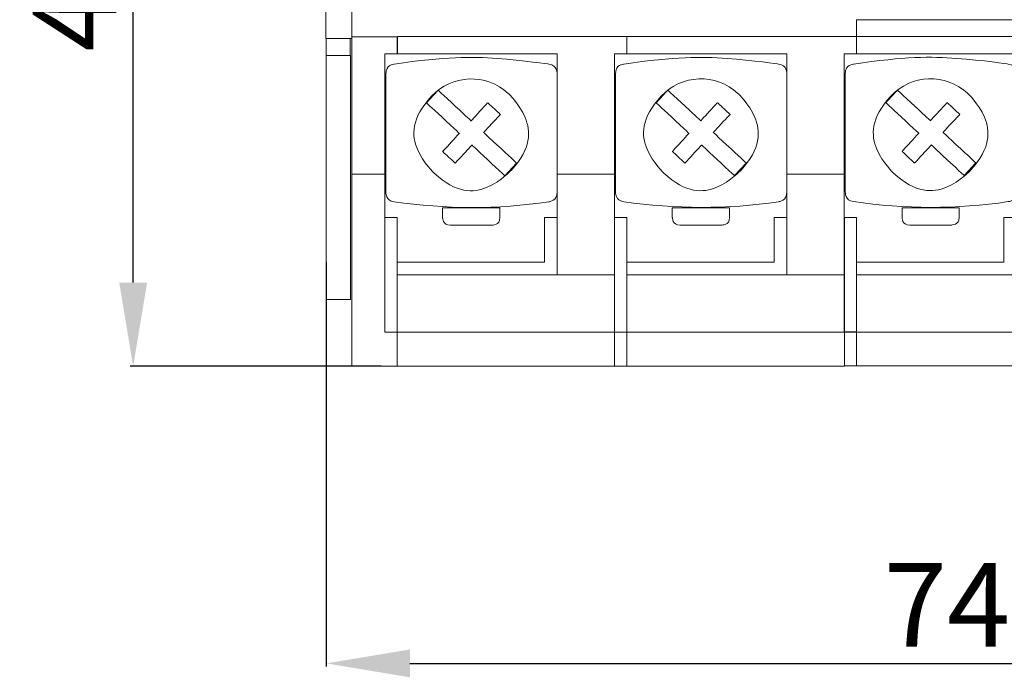
# Model space of a CAD drawing. Units: centimetres. Extents: x -98 to 499, y 179 to 257.
# Drawn here: x 275 to 334, y 179 to 219 of the extents above; entities that cross this region are included whole.
import ezdxf

# ---------------------------------------------------------------- set-up
doc = ezdxf.new("R2010")
doc.units = ezdxf.units.CM
doc.header["$MEASUREMENT"] = 0
doc.layers.add('layer 1', color=7, linetype='Continuous')
doc.styles.get("Standard").update_dxf_attribs({"font": 'isocpeur.ttf', "height": 5})
doc.dimstyles.get("Standard").update_dxf_attribs({"dimtxt": 5, "dimasz": 5, "dimexe": 0.18, "dimexo": 0.0625, "dimgap": 1, "dimtad": 1, "dimdec": 0, "dimzin": 0, "dimdsep": 46, "dimtxsty": 'Standard', "dimcen": 0.09, "dimadec": 0, "dimazin": 0, "dimtfac": 1, "dimtdec": 0, "dimtmove": 0, "dimatfit": 3, "dimfxl": 1, "dimtolj": 1, "dimtzin": 0, "dimarcsym": 0})

# ---------------------------------------------------------------- blocks, each defined once
blk = doc.blocks.new('A$C753D4BCC')
at = {"layer": 'layer 1', "lineweight": 20}
for points, knots in [([(0, 19.581), (0, 19.581), (1.554, 19.581), (1.554, 19.581), (1.554, 19.581), (1.554, 19.581), (1.554, 25.495), (1.554, 25.495), (1.554, 25.495), (1.554, 25.495), (0, 25.495), (0, 25.495), (0, 25.495), (0, 25.495), (0, 19.581), (0, 19.581)], [0, 0, 0, 0, 0.2, 0.2, 0.2, 0.3, 0.4, 0.4, 0.4, 0.5, 0.6, 0.6, 0.6, 0.8, 1, 1, 1, 1]), ([(31.716, 19.706), (31.716, 19.706), (45.423, 19.706), (45.423, 19.706), (45.423, 19.706), (45.423, 19.706), (45.423, 20.713), (45.423, 20.713), (45.423, 20.713), (45.423, 20.713), (31.716, 20.713), (31.716, 20.713), (31.716, 20.713), (31.716, 20.713), (31.716, 19.706), (31.716, 19.706)], [0, 0, 0, 0, 0.2, 0.2, 0.2, 0.3, 0.4, 0.4, 0.4, 0.5, 0.6, 0.6, 0.6, 0.8, 1, 1, 1, 1]), ([(1.459, 18.574), (1.459, 18.574), (0.018, 18.574), (0.018, 18.574), (0.018, 18.574), (0.018, 18.574), (0.018, 19.581), (0.018, 19.581), (0.018, 19.581), (0.018, 19.581), (1.459, 19.581), (1.459, 19.581), (1.459, 19.581), (1.459, 19.581), (1.459, 18.574), (1.459, 18.574)], [0, 0, 0, 0, 0.2, 0.2, 0.2, 0.3, 0.4, 0.4, 0.4, 0.5, 0.6, 0.6, 0.6, 0.8, 1, 1, 1, 1]), ([(1.554, 0.004), (1.554, 0.004), (4.272, 0.004), (4.272, 0.004), (4.272, 0.004), (4.272, 0.004), (4.272, 2.031), (4.272, 2.031), (4.272, 2.031), (4.272, 2.031), (3.533, 2.031), (3.533, 2.031), (3.533, 2.031), (3.533, 2.031), (3.533, 18.67), (3.533, 18.67), (3.533, 18.67), (3.533, 18.67), (4.272, 18.67), (4.272, 18.67), (4.272, 18.67), (4.272, 18.67), (4.272, 19.697), (4.272, 19.697), (4.272, 19.697), (4.272, 19.697), (1.554, 19.697), (1.554, 19.697), (1.554, 19.697), (1.554, 19.697), (1.554, 0.004), (1.554, 0.004)], [0, 0, 0, 0, 0.111111, 0.111111, 0.111111, 0.166667, 0.222222, 0.222222, 0.222222, 0.277778, 0.333333, 0.333333, 0.333333, 0.388889, 0.444444, 0.444444, 0.444444, 0.5, 0.555556, 0.555556, 0.555556, 0.611111, 0.666667, 0.666667, 0.666667, 0.722222, 0.777778, 0.777778, 0.777778, 0.888889, 1, 1, 1, 1]), ([(1.554, 0.004), (1.554, 0.004), (4.272, 0.004), (4.272, 0.004), (4.272, 0.004), (4.272, 0.004), (4.272, 2.031), (4.272, 2.031), (4.272, 2.031), (4.272, 2.031), (3.533, 2.031), (3.533, 2.031), (3.533, 2.031), (3.533, 2.031), (3.533, 18.67), (3.533, 18.67), (3.533, 18.67), (3.533, 18.67), (4.272, 18.67), (4.272, 18.67), (4.272, 18.67), (4.272, 18.67), (4.272, 19.697), (4.272, 19.697), (4.272, 19.697), (4.272, 19.697), (1.554, 19.697), (1.554, 19.697), (1.554, 19.697), (1.554, 19.697), (1.554, 0.004), (1.554, 0.004)], [0, 0, 0, 0, 0.111111, 0.111111, 0.111111, 0.166667, 0.222222, 0.222222, 0.222222, 0.277778, 0.333333, 0.333333, 0.333333, 0.388889, 0.444444, 0.444444, 0.444444, 0.5, 0.555556, 0.555556, 0.555556, 0.611111, 0.666667, 0.666667, 0.666667, 0.722222, 0.777778, 0.777778, 0.777778, 0.888889, 1, 1, 1, 1]), ([(17.248, 5.465), (17.248, 5.465), (13.828, 5.465), (13.828, 5.465), (13.828, 5.465), (13.828, 5.465), (13.828, 18.679), (13.828, 18.679), (13.828, 18.679), (13.828, 18.679), (4.278, 18.679), (4.278, 18.679), (4.278, 18.679), (4.278, 18.679), (4.278, 19.706), (4.278, 19.706), (4.278, 19.706), (4.278, 19.706), (17.993, 19.706), (17.993, 19.706), (17.993, 19.706), (17.993, 19.706), (17.993, 18.679), (17.993, 18.679), (17.993, 18.679), (17.993, 18.679), (17.248, 18.679), (17.248, 18.679), (17.248, 18.679), (17.248, 18.679), (17.248, 5.465), (17.248, 5.465)], [0, 0, 0, 0, 0.111111, 0.111111, 0.111111, 0.166667, 0.222222, 0.222222, 0.222222, 0.277778, 0.333333, 0.333333, 0.333333, 0.388889, 0.444444, 0.444444, 0.444444, 0.5, 0.555556, 0.555556, 0.555556, 0.611111, 0.666667, 0.666667, 0.666667, 0.722222, 0.777778, 0.777778, 0.777778, 0.888889, 1, 1, 1, 1]), ([(30.963, 5.465), (30.963, 5.465), (27.543, 5.465), (27.543, 5.465), (27.543, 5.465), (27.543, 5.465), (27.543, 18.679), (27.543, 18.679), (27.543, 18.679), (27.543, 18.679), (17.993, 18.679), (17.993, 18.679), (17.993, 18.679), (17.993, 18.679), (17.993, 19.706), (17.993, 19.706), (17.993, 19.706), (17.993, 19.706), (31.708, 19.706), (31.708, 19.706), (31.708, 19.706), (31.708, 19.706), (31.708, 18.679), (31.708, 18.679), (31.708, 18.679), (31.708, 18.679), (30.963, 18.679), (30.963, 18.679), (30.963, 18.679), (30.963, 18.679), (30.963, 5.465), (30.963, 5.465)], [0, 0, 0, 0, 0.111111, 0.111111, 0.111111, 0.166667, 0.222222, 0.222222, 0.222222, 0.277778, 0.333333, 0.333333, 0.333333, 0.388889, 0.444444, 0.444444, 0.444444, 0.5, 0.555556, 0.555556, 0.555556, 0.611111, 0.666667, 0.666667, 0.666667, 0.722222, 0.777778, 0.777778, 0.777778, 0.888889, 1, 1, 1, 1]), ([(44.678, 5.465), (44.678, 5.465), (41.258, 5.465), (41.258, 5.465), (41.258, 5.465), (41.258, 5.465), (41.258, 18.679), (41.258, 18.679), (41.258, 18.679), (41.258, 18.679), (31.708, 18.679), (31.708, 18.679), (31.708, 18.679), (31.708, 18.679), (31.708, 19.706), (31.708, 19.706), (31.708, 19.706), (31.708, 19.706), (45.423, 19.706), (45.423, 19.706), (45.423, 19.706), (45.423, 19.706), (45.423, 18.679), (45.423, 18.679), (45.423, 18.679), (45.423, 18.679), (44.678, 18.679), (44.678, 18.679), (44.678, 18.679), (44.678, 18.679), (44.678, 5.465), (44.678, 5.465)], [0, 0, 0, 0, 0.111111, 0.111111, 0.111111, 0.166667, 0.222222, 0.222222, 0.222222, 0.277778, 0.333333, 0.333333, 0.333333, 0.388889, 0.444444, 0.444444, 0.444444, 0.5, 0.555556, 0.555556, 0.555556, 0.611111, 0.666667, 0.666667, 0.666667, 0.722222, 0.777778, 0.777778, 0.777778, 0.888889, 1, 1, 1, 1]), ([(0.031, 3.991), (0.031, 3.991), (1.483, 3.991), (1.483, 3.991), (1.483, 3.991), (1.483, 3.991), (1.483, 18.574), (1.483, 18.574), (1.483, 18.574), (1.483, 18.574), (0.031, 18.574), (0.031, 18.574), (0.031, 18.574), (0.031, 18.574), (0.031, 3.991), (0.031, 3.991)], [0, 0, 0, 0, 0.2, 0.2, 0.2, 0.3, 0.4, 0.4, 0.4, 0.5, 0.6, 0.6, 0.6, 0.8, 1, 1, 1, 1]), ([(4.079, 9.826), (7.164, 9.387), (10.249, 9.358), (13.334, 9.826), (13.334, 9.826), (13.6, 9.866), (13.825, 10.104), (13.825, 10.443), (13.825, 10.443), (13.825, 10.443), (13.825, 17.437), (13.825, 17.437), (13.825, 17.437), (13.825, 17.776), (13.6, 18.014), (13.334, 18.054), (13.334, 18.054), (10.249, 18.508), (7.164, 18.508), (4.079, 18.054), (4.079, 18.054), (3.812, 18.014), (3.588, 17.776), (3.588, 17.437), (3.588, 17.437), (3.588, 17.437), (3.588, 10.443), (3.588, 10.443), (3.588, 10.443), (3.588, 10.104), (3.812, 9.864), (4.079, 9.826)], [0, 0, 0, 0, 0.111111, 0.111111, 0.111111, 0.166667, 0.222222, 0.222222, 0.222222, 0.277778, 0.333333, 0.333333, 0.333333, 0.388889, 0.444444, 0.444444, 0.444444, 0.5, 0.555556, 0.555556, 0.555556, 0.611111, 0.666667, 0.666667, 0.666667, 0.722222, 0.777778, 0.777778, 0.777778, 0.888889, 1, 1, 1, 1]), ([(17.803, 9.829), (20.888, 9.39), (23.973, 9.362), (27.058, 9.829), (27.058, 9.829), (27.324, 9.869), (27.549, 10.107), (27.549, 10.447), (27.549, 10.447), (27.549, 10.447), (27.549, 17.441), (27.549, 17.441), (27.549, 17.441), (27.549, 17.78), (27.324, 18.018), (27.058, 18.057), (27.058, 18.057), (23.973, 18.511), (20.888, 18.511), (17.803, 18.057), (17.803, 18.057), (17.536, 18.018), (17.312, 17.78), (17.312, 17.441), (17.312, 17.441), (17.312, 17.441), (17.312, 10.447), (17.312, 10.447), (17.312, 10.447), (17.312, 10.107), (17.536, 9.868), (17.803, 9.829)], [0, 0, 0, 0, 0.111111, 0.111111, 0.111111, 0.166667, 0.222222, 0.222222, 0.222222, 0.277778, 0.333333, 0.333333, 0.333333, 0.388889, 0.444444, 0.444444, 0.444444, 0.5, 0.555556, 0.555556, 0.555556, 0.611111, 0.666667, 0.666667, 0.666667, 0.722222, 0.777778, 0.777778, 0.777778, 0.888889, 1, 1, 1, 1]), ([(31.527, 9.833), (34.612, 9.394), (37.697, 9.365), (40.782, 9.833), (40.782, 9.833), (41.048, 9.873), (41.273, 10.111), (41.273, 10.451), (41.273, 10.451), (41.273, 10.451), (41.273, 17.445), (41.273, 17.445), (41.273, 17.445), (41.273, 17.784), (41.048, 18.022), (40.782, 18.061), (40.782, 18.061), (37.697, 18.515), (34.612, 18.515), (31.527, 18.061), (31.527, 18.061), (31.26, 18.022), (31.036, 17.784), (31.036, 17.445), (31.036, 17.445), (31.036, 17.445), (31.036, 10.451), (31.036, 10.451), (31.036, 10.451), (31.036, 10.111), (31.26, 9.871), (31.527, 9.833)], [0, 0, 0, 0, 0.111111, 0.111111, 0.111111, 0.166667, 0.222222, 0.222222, 0.222222, 0.277778, 0.333333, 0.333333, 0.333333, 0.388889, 0.444444, 0.444444, 0.444444, 0.5, 0.555556, 0.555556, 0.555556, 0.611111, 0.666667, 0.666667, 0.666667, 0.722222, 0.777778, 0.777778, 0.777778, 0.888889, 1, 1, 1, 1]), ([(6.31, 16.13), (7.53, 17.448), (9.586, 17.525), (10.901, 16.302), (10.901, 16.302), (12.216, 15.079), (12.293, 13.019), (11.073, 11.701), (11.073, 11.701), (9.852, 10.384), (7.796, 10.307), (6.481, 11.53), (6.481, 11.53), (5.166, 12.752), (5.089, 14.813), (6.31, 16.13)], [0, 0, 0, 0, 0.2, 0.2, 0.2, 0.3, 0.4, 0.4, 0.4, 0.5, 0.6, 0.6, 0.6, 0.8, 1, 1, 1, 1]), ([(20.034, 16.134), (21.254, 17.452), (23.31, 17.528), (24.625, 16.306), (24.625, 16.306), (25.94, 15.083), (26.017, 13.023), (24.797, 11.705), (24.797, 11.705), (23.576, 10.387), (21.52, 10.311), (20.205, 11.534), (20.205, 11.534), (18.89, 12.756), (18.813, 14.817), (20.034, 16.134)], [0, 0, 0, 0, 0.2, 0.2, 0.2, 0.3, 0.4, 0.4, 0.4, 0.5, 0.6, 0.6, 0.6, 0.8, 1, 1, 1, 1]), ([(33.758, 16.138), (34.978, 17.455), (37.034, 17.532), (38.349, 16.31), (38.349, 16.31), (39.664, 15.086), (39.741, 13.026), (38.521, 11.709), (38.521, 11.709), (37.3, 10.391), (35.244, 10.314), (33.929, 11.537), (33.929, 11.537), (32.614, 12.76), (32.537, 14.82), (33.758, 16.138)], [0, 0, 0, 0, 0.2, 0.2, 0.2, 0.3, 0.4, 0.4, 0.4, 0.5, 0.6, 0.6, 0.6, 0.8, 1, 1, 1, 1]), ([(10.701, 11.384), (10.701, 11.384), (11.399, 12.138), (11.399, 12.138), (11.399, 12.138), (11.399, 12.138), (9.431, 13.967), (9.431, 13.967), (9.431, 13.967), (9.431, 13.967), (10.432, 15.047), (10.432, 15.047), (10.432, 15.047), (10.432, 15.047), (9.68, 15.746), (9.68, 15.746), (9.68, 15.746), (9.68, 15.746), (8.68, 14.666), (8.68, 14.666), (8.68, 14.666), (8.68, 14.666), (6.712, 16.495), (6.712, 16.495), (6.712, 16.495), (6.712, 16.495), (6.014, 15.742), (6.014, 15.742), (6.014, 15.742), (6.014, 15.742), (7.981, 13.913), (7.981, 13.913), (7.981, 13.913), (7.981, 13.913), (6.981, 12.833), (6.981, 12.833), (6.981, 12.833), (6.981, 12.833), (7.734, 12.133), (7.734, 12.133), (7.734, 12.133), (7.734, 12.133), (8.733, 13.214), (8.733, 13.214), (8.733, 13.214), (8.733, 13.214), (10.701, 11.384), (10.701, 11.384)], [0, 0, 0, 0, 0.076923, 0.076923, 0.076923, 0.115385, 0.153846, 0.153846, 0.153846, 0.192308, 0.230769, 0.230769, 0.230769, 0.269231, 0.307692, 0.307692, 0.307692, 0.346154, 0.384615, 0.384615, 0.384615, 0.423077, 0.461538, 0.461538, 0.461538, 0.5, 0.538462, 0.538462, 0.538462, 0.576923, 0.615385, 0.615385, 0.615385, 0.653846, 0.692308, 0.692308, 0.692308, 0.730769, 0.769231, 0.769231, 0.769231, 0.807692, 0.846154, 0.846154, 0.846154, 0.923077, 1, 1, 1, 1]), ([(24.425, 11.388), (24.425, 11.388), (25.123, 12.141), (25.123, 12.141), (25.123, 12.141), (25.123, 12.141), (23.155, 13.971), (23.155, 13.971), (23.155, 13.971), (23.155, 13.971), (24.156, 15.051), (24.156, 15.051), (24.156, 15.051), (24.156, 15.051), (23.403, 15.75), (23.403, 15.75), (23.403, 15.75), (23.403, 15.75), (22.404, 14.67), (22.404, 14.67), (22.404, 14.67), (22.404, 14.67), (20.436, 16.499), (20.436, 16.499), (20.436, 16.499), (20.436, 16.499), (19.738, 15.746), (19.738, 15.746), (19.738, 15.746), (19.738, 15.746), (21.705, 13.916), (21.705, 13.916), (21.705, 13.916), (21.705, 13.916), (20.705, 12.837), (20.705, 12.837), (20.705, 12.837), (20.705, 12.837), (21.458, 12.137), (21.458, 12.137), (21.458, 12.137), (21.458, 12.137), (22.457, 13.217), (22.457, 13.217), (22.457, 13.217), (22.457, 13.217), (24.425, 11.388), (24.425, 11.388)], [0, 0, 0, 0, 0.076923, 0.076923, 0.076923, 0.115385, 0.153846, 0.153846, 0.153846, 0.192308, 0.230769, 0.230769, 0.230769, 0.269231, 0.307692, 0.307692, 0.307692, 0.346154, 0.384615, 0.384615, 0.384615, 0.423077, 0.461538, 0.461538, 0.461538, 0.5, 0.538462, 0.538462, 0.538462, 0.576923, 0.615385, 0.615385, 0.615385, 0.653846, 0.692308, 0.692308, 0.692308, 0.730769, 0.769231, 0.769231, 0.769231, 0.807692, 0.846154, 0.846154, 0.846154, 0.923077, 1, 1, 1, 1]), ([(38.149, 11.391), (38.149, 11.391), (38.847, 12.145), (38.847, 12.145), (38.847, 12.145), (38.847, 12.145), (36.879, 13.975), (36.879, 13.975), (36.879, 13.975), (36.879, 13.975), (37.88, 15.055), (37.88, 15.055), (37.88, 15.055), (37.88, 15.055), (37.127, 15.754), (37.127, 15.754), (37.127, 15.754), (37.127, 15.754), (36.128, 14.674), (36.128, 14.674), (36.128, 14.674), (36.128, 14.674), (34.16, 16.503), (34.16, 16.503), (34.16, 16.503), (34.16, 16.503), (33.462, 15.75), (33.462, 15.75), (33.462, 15.75), (33.462, 15.75), (35.429, 13.92), (35.429, 13.92), (35.429, 13.92), (35.429, 13.92), (34.429, 12.84), (34.429, 12.84), (34.429, 12.84), (34.429, 12.84), (35.181, 12.14), (35.181, 12.14), (35.181, 12.14), (35.181, 12.14), (36.181, 13.221), (36.181, 13.221), (36.181, 13.221), (36.181, 13.221), (38.149, 11.391), (38.149, 11.391)], [0, 0, 0, 0, 0.076923, 0.076923, 0.076923, 0.115385, 0.153846, 0.153846, 0.153846, 0.192308, 0.230769, 0.230769, 0.230769, 0.269231, 0.307692, 0.307692, 0.307692, 0.346154, 0.384615, 0.384615, 0.384615, 0.423077, 0.461538, 0.461538, 0.461538, 0.5, 0.538462, 0.538462, 0.538462, 0.576923, 0.615385, 0.615385, 0.615385, 0.653846, 0.692308, 0.692308, 0.692308, 0.730769, 0.769231, 0.769231, 0.769231, 0.807692, 0.846154, 0.846154, 0.846154, 0.923077, 1, 1, 1, 1]), ([(7.456, 8.428), (7.456, 8.428), (9.926, 8.428), (9.926, 8.428), (9.926, 8.428), (10.187, 8.428), (10.401, 8.636), (10.401, 8.891), (10.401, 8.891), (10.401, 8.891), (10.401, 9.456), (10.401, 9.456), (10.401, 9.456), (10.401, 9.456), (6.981, 9.456), (6.981, 9.456), (6.981, 9.456), (6.981, 9.456), (6.981, 8.891), (6.981, 8.891), (6.981, 8.891), (6.981, 8.636), (7.195, 8.428), (7.456, 8.428)], [0, 0, 0, 0, 0.142857, 0.142857, 0.142857, 0.214286, 0.285714, 0.285714, 0.285714, 0.357143, 0.428571, 0.428571, 0.428571, 0.5, 0.571429, 0.571429, 0.571429, 0.642857, 0.714286, 0.714286, 0.714286, 0.857143, 1, 1, 1, 1]), ([(21.18, 8.431), (21.18, 8.431), (23.65, 8.431), (23.65, 8.431), (23.65, 8.431), (23.911, 8.431), (24.125, 8.64), (24.125, 8.894), (24.125, 8.894), (24.125, 8.894), (24.125, 9.46), (24.125, 9.46), (24.125, 9.46), (24.125, 9.46), (20.705, 9.46), (20.705, 9.46), (20.705, 9.46), (20.705, 9.46), (20.705, 8.894), (20.705, 8.894), (20.705, 8.894), (20.705, 8.64), (20.919, 8.431), (21.18, 8.431)], [0, 0, 0, 0, 0.142857, 0.142857, 0.142857, 0.214286, 0.285714, 0.285714, 0.285714, 0.357143, 0.428571, 0.428571, 0.428571, 0.5, 0.571429, 0.571429, 0.571429, 0.642857, 0.714286, 0.714286, 0.714286, 0.857143, 1, 1, 1, 1]), ([(34.904, 8.435), (34.904, 8.435), (37.374, 8.435), (37.374, 8.435), (37.374, 8.435), (37.635, 8.435), (37.849, 8.644), (37.849, 8.898), (37.849, 8.898), (37.849, 8.898), (37.849, 9.463), (37.849, 9.463), (37.849, 9.463), (37.849, 9.463), (34.429, 9.463), (34.429, 9.463), (34.429, 9.463), (34.429, 9.463), (34.429, 8.898), (34.429, 8.898), (34.429, 8.898), (34.429, 8.644), (34.643, 8.435), (34.904, 8.435)], [0, 0, 0, 0, 0.142857, 0.142857, 0.142857, 0.214286, 0.285714, 0.285714, 0.285714, 0.357143, 0.428571, 0.428571, 0.428571, 0.5, 0.571429, 0.571429, 0.571429, 0.642857, 0.714286, 0.714286, 0.714286, 0.857143, 1, 1, 1, 1]), ([(3.534, 2.028), (3.534, 2.028), (4.263, 2.028), (4.263, 2.028), (4.263, 2.028), (4.263, 2.028), (4.263, 8.885), (4.263, 8.885), (4.263, 8.885), (4.263, 8.885), (3.534, 8.885), (3.534, 8.885), (3.534, 8.885), (3.534, 8.885), (3.534, 2.028), (3.534, 2.028)], [0, 0, 0, 0, 0.2, 0.2, 0.2, 0.3, 0.4, 0.4, 0.4, 0.5, 0.6, 0.6, 0.6, 0.8, 1, 1, 1, 1]), ([(3.534, 2.028), (3.534, 2.028), (4.263, 2.028), (4.263, 2.028), (4.263, 2.028), (4.263, 2.028), (4.263, 8.885), (4.263, 8.885), (4.263, 8.885), (4.263, 8.885), (3.534, 8.885), (3.534, 8.885), (3.534, 8.885), (3.534, 8.885), (3.534, 2.028), (3.534, 2.028)], [0, 0, 0, 0, 0.2, 0.2, 0.2, 0.3, 0.4, 0.4, 0.4, 0.5, 0.6, 0.6, 0.6, 0.8, 1, 1, 1, 1]), ([(13.825, 5.454), (13.825, 5.454), (13.825, 8.885), (13.825, 8.885), (13.825, 8.885), (13.825, 8.885), (13.071, 8.885), (13.071, 8.885), (13.071, 8.885), (13.071, 8.885), (13.071, 6.208), (13.071, 6.208), (13.071, 6.208), (13.071, 6.208), (4.267, 6.208), (4.267, 6.208), (4.267, 6.208), (4.267, 6.208), (4.267, 5.454), (4.267, 5.454), (4.267, 5.454), (4.267, 5.454), (13.825, 5.454), (13.825, 5.454)], [0, 0, 0, 0, 0.142857, 0.142857, 0.142857, 0.214286, 0.285714, 0.285714, 0.285714, 0.357143, 0.428571, 0.428571, 0.428571, 0.5, 0.571429, 0.571429, 0.571429, 0.642857, 0.714286, 0.714286, 0.714286, 0.857143, 1, 1, 1, 1]), ([(17.258, 2.031), (17.258, 2.031), (17.987, 2.031), (17.987, 2.031), (17.987, 2.031), (17.987, 2.031), (17.987, 8.888), (17.987, 8.888), (17.987, 8.888), (17.987, 8.888), (17.258, 8.888), (17.258, 8.888), (17.258, 8.888), (17.258, 8.888), (17.258, 2.031), (17.258, 2.031)], [0, 0, 0, 0, 0.2, 0.2, 0.2, 0.3, 0.4, 0.4, 0.4, 0.5, 0.6, 0.6, 0.6, 0.8, 1, 1, 1, 1]), ([(17.258, 2.031), (17.258, 2.031), (17.987, 2.031), (17.987, 2.031), (17.987, 2.031), (17.987, 2.031), (17.987, 8.888), (17.987, 8.888), (17.987, 8.888), (17.987, 8.888), (17.258, 8.888), (17.258, 8.888), (17.258, 8.888), (17.258, 8.888), (17.258, 2.031), (17.258, 2.031)], [0, 0, 0, 0, 0.2, 0.2, 0.2, 0.3, 0.4, 0.4, 0.4, 0.5, 0.6, 0.6, 0.6, 0.8, 1, 1, 1, 1]), ([(17.26, 0.004), (17.26, 0.004), (17.99, 0.004), (17.99, 0.004), (17.99, 0.004), (17.99, 0.004), (17.99, 8.889), (17.99, 8.889), (17.99, 8.889), (17.99, 8.889), (17.26, 8.889), (17.26, 8.889), (17.26, 8.889), (17.26, 8.889), (17.26, 0.004), (17.26, 0.004)], [0, 0, 0, 0, 0.2, 0.2, 0.2, 0.3, 0.4, 0.4, 0.4, 0.5, 0.6, 0.6, 0.6, 0.8, 1, 1, 1, 1]), ([(17.26, 2.035), (17.26, 2.035), (17.99, 2.035), (17.99, 2.035), (17.99, 2.035), (17.99, 2.035), (17.99, 8.888), (17.99, 8.888), (17.99, 8.888), (17.99, 8.888), (17.26, 8.888), (17.26, 8.888), (17.26, 8.888), (17.26, 8.888), (17.26, 2.035), (17.26, 2.035)], [0, 0, 0, 0, 0.2, 0.2, 0.2, 0.3, 0.4, 0.4, 0.4, 0.5, 0.6, 0.6, 0.6, 0.8, 1, 1, 1, 1]), ([(27.549, 5.458), (27.549, 5.458), (27.549, 8.889), (27.549, 8.889), (27.549, 8.889), (27.549, 8.889), (26.795, 8.889), (26.795, 8.889), (26.795, 8.889), (26.795, 8.889), (26.795, 6.212), (26.795, 6.212), (26.795, 6.212), (26.795, 6.212), (17.991, 6.212), (17.991, 6.212), (17.991, 6.212), (17.991, 6.212), (17.991, 5.458), (17.991, 5.458), (17.991, 5.458), (17.991, 5.458), (27.549, 5.458), (27.549, 5.458)], [0, 0, 0, 0, 0.142857, 0.142857, 0.142857, 0.214286, 0.285714, 0.285714, 0.285714, 0.357143, 0.428571, 0.428571, 0.428571, 0.5, 0.571429, 0.571429, 0.571429, 0.642857, 0.714286, 0.714286, 0.714286, 0.857143, 1, 1, 1, 1]), ([(30.982, 2.035), (30.982, 2.035), (31.711, 2.035), (31.711, 2.035), (31.711, 2.035), (31.711, 2.035), (31.711, 8.892), (31.711, 8.892), (31.711, 8.892), (31.711, 8.892), (30.982, 8.892), (30.982, 8.892), (30.982, 8.892), (30.982, 8.892), (30.982, 2.035), (30.982, 2.035)], [0, 0, 0, 0, 0.2, 0.2, 0.2, 0.3, 0.4, 0.4, 0.4, 0.5, 0.6, 0.6, 0.6, 0.8, 1, 1, 1, 1]), ([(30.982, 2.035), (30.982, 2.035), (31.711, 2.035), (31.711, 2.035), (31.711, 2.035), (31.711, 2.035), (31.711, 8.892), (31.711, 8.892), (31.711, 8.892), (31.711, 8.892), (30.982, 8.892), (30.982, 8.892), (30.982, 8.892), (30.982, 8.892), (30.982, 2.035), (30.982, 2.035)], [0, 0, 0, 0, 0.2, 0.2, 0.2, 0.3, 0.4, 0.4, 0.4, 0.5, 0.6, 0.6, 0.6, 0.8, 1, 1, 1, 1]), ([(30.984, 0.007), (30.984, 0.007), (31.713, 0.007), (31.713, 0.007), (31.713, 0.007), (31.713, 0.007), (31.713, 8.892), (31.713, 8.892), (31.713, 8.892), (31.713, 8.892), (30.984, 8.892), (30.984, 8.892), (30.984, 8.892), (30.984, 8.892), (30.984, 0.007), (30.984, 0.007)], [0, 0, 0, 0, 0.2, 0.2, 0.2, 0.3, 0.4, 0.4, 0.4, 0.5, 0.6, 0.6, 0.6, 0.8, 1, 1, 1, 1]), ([(30.984, 2.039), (30.984, 2.039), (31.713, 2.039), (31.713, 2.039), (31.713, 2.039), (31.713, 2.039), (31.713, 8.892), (31.713, 8.892), (31.713, 8.892), (31.713, 8.892), (30.984, 8.892), (30.984, 8.892), (30.984, 8.892), (30.984, 8.892), (30.984, 2.039), (30.984, 2.039)], [0, 0, 0, 0, 0.2, 0.2, 0.2, 0.3, 0.4, 0.4, 0.4, 0.5, 0.6, 0.6, 0.6, 0.8, 1, 1, 1, 1]), ([(41.273, 5.461), (41.273, 5.461), (41.273, 8.892), (41.273, 8.892), (41.273, 8.892), (41.273, 8.892), (40.519, 8.892), (40.519, 8.892), (40.519, 8.892), (40.519, 8.892), (40.519, 6.215), (40.519, 6.215), (40.519, 6.215), (40.519, 6.215), (31.715, 6.215), (31.715, 6.215), (31.715, 6.215), (31.715, 6.215), (31.715, 5.461), (31.715, 5.461), (31.715, 5.461), (31.715, 5.461), (41.273, 5.461), (41.273, 5.461)], [0, 0, 0, 0, 0.142857, 0.142857, 0.142857, 0.214286, 0.285714, 0.285714, 0.285714, 0.357143, 0.428571, 0.428571, 0.428571, 0.5, 0.571429, 0.571429, 0.571429, 0.642857, 0.714286, 0.714286, 0.714286, 0.857143, 1, 1, 1, 1]), ([(4.266, 0), (4.266, 0), (17.26, 0), (17.26, 0), (17.26, 0), (17.26, 0), (17.26, 5.455), (17.26, 5.455), (17.26, 5.455), (17.26, 5.455), (4.266, 5.455), (4.266, 5.455), (4.266, 5.455), (4.266, 5.455), (4.266, 0), (4.266, 0)], [0, 0, 0, 0, 0.2, 0.2, 0.2, 0.3, 0.4, 0.4, 0.4, 0.5, 0.6, 0.6, 0.6, 0.8, 1, 1, 1, 1]), ([(4.266, 2.028), (4.266, 2.028), (17.26, 2.028), (17.26, 2.028), (17.26, 2.028), (17.26, 2.028), (17.26, 5.454), (17.26, 5.454), (17.26, 5.454), (17.26, 5.454), (4.266, 5.454), (4.266, 5.454), (4.266, 5.454), (4.266, 5.454), (4.266, 2.028), (4.266, 2.028)], [0, 0, 0, 0, 0.2, 0.2, 0.2, 0.3, 0.4, 0.4, 0.4, 0.5, 0.6, 0.6, 0.6, 0.8, 1, 1, 1, 1]), ([(17.99, 0.004), (17.99, 0.004), (30.984, 0.004), (30.984, 0.004), (30.984, 0.004), (30.984, 0.004), (30.984, 5.458), (30.984, 5.458), (30.984, 5.458), (30.984, 5.458), (17.99, 5.458), (17.99, 5.458), (17.99, 5.458), (17.99, 5.458), (17.99, 0.004), (17.99, 0.004)], [0, 0, 0, 0, 0.2, 0.2, 0.2, 0.3, 0.4, 0.4, 0.4, 0.5, 0.6, 0.6, 0.6, 0.8, 1, 1, 1, 1]), ([(17.99, 2.031), (17.99, 2.031), (30.984, 2.031), (30.984, 2.031), (30.984, 2.031), (30.984, 2.031), (30.984, 5.458), (30.984, 5.458), (30.984, 5.458), (30.984, 5.458), (17.99, 5.458), (17.99, 5.458), (17.99, 5.458), (17.99, 5.458), (17.99, 2.031), (17.99, 2.031)], [0, 0, 0, 0, 0.2, 0.2, 0.2, 0.3, 0.4, 0.4, 0.4, 0.5, 0.6, 0.6, 0.6, 0.8, 1, 1, 1, 1]), ([(31.713, 0.007), (31.713, 0.007), (44.708, 0.007), (44.708, 0.007), (44.708, 0.007), (44.708, 0.007), (44.708, 5.462), (44.708, 5.462), (44.708, 5.462), (44.708, 5.462), (31.713, 5.462), (31.713, 5.462), (31.713, 5.462), (31.713, 5.462), (31.713, 0.007), (31.713, 0.007)], [0, 0, 0, 0, 0.2, 0.2, 0.2, 0.3, 0.4, 0.4, 0.4, 0.5, 0.6, 0.6, 0.6, 0.8, 1, 1, 1, 1]), ([(31.713, 2.035), (31.713, 2.035), (44.708, 2.035), (44.708, 2.035), (44.708, 2.035), (44.708, 2.035), (44.708, 5.462), (44.708, 5.462), (44.708, 5.462), (44.708, 5.462), (31.713, 5.462), (31.713, 5.462), (31.713, 5.462), (31.713, 5.462), (31.713, 2.035), (31.713, 2.035)], [0, 0, 0, 0, 0.2, 0.2, 0.2, 0.3, 0.4, 0.4, 0.4, 0.5, 0.6, 0.6, 0.6, 0.8, 1, 1, 1, 1])]:
    blk.add_open_spline(points, degree=3, knots=knots, dxfattribs=at)
for points in [[(1.554, 11.474), (1.554, 11.474), (3.508, 11.474), (3.508, 11.474)], [(1.554, 11.474), (1.554, 11.474), (3.508, 11.474), (3.508, 11.474)], [(13.825, 11.471), (13.825, 11.471), (17.245, 11.471), (17.245, 11.471)], [(27.549, 11.475), (27.549, 11.475), (30.969, 11.475), (30.969, 11.475)], [(28.894, 11.479), (28.894, 11.479), (30.919, 11.479), (30.919, 11.479)], [(28.894, 11.479), (28.894, 11.479), (30.919, 11.479), (30.919, 11.479)]]:
    blk.add_open_spline(points, degree=3, dxfattribs=at)
blk = doc.blocks.new('*D31')
at = {"color": 0, "lineweight": -2, "transparency": 16777216}
for p, q in [((293.69, 204.299), (293.69, 180.1)), ((367.859, 197.275), (367.859, 180.1)), ((298.69, 180.28), (362.859, 180.28))]:
    blk.add_line(p, q, dxfattribs=at)
at = {"color": 0, "transparency": 16777216}
for points in [[(298.69, 181.113), (298.69, 179.446), (293.69, 180.28)], [(362.859, 181.113), (362.859, 179.446), (367.859, 180.28)]]:
    blk.add_solid(points, dxfattribs=at)
at = {"layer": 'Defpoints', "color": 0, "transparency": 16777216}
for p in [(293.69, 204.362), (367.859, 197.337), (367.859, 180.28)]:
    blk.add_point(p, dxfattribs=at)
at = {"color": 0, "transparency": 16777216, "insert": (330.775, 183.78), "char_height": 5, "attachment_point": 5}
blk.add_mtext('\\A1;74', dxfattribs=at)
blk = doc.blocks.new('*D32')
at = {"color": 0, "lineweight": -2, "transparency": 16777216}
for p, q in [((296.354, 243.244), (281.97, 243.244)), ((282.15, 203.044), (282.15, 238.244)), ((296.961, 198.044), (281.97, 198.044))]:
    blk.add_line(p, q, dxfattribs=at)
at = {"color": 0, "transparency": 16777216}
for points in [[(281.317, 238.244), (282.983, 238.244), (282.15, 243.244)], [(281.317, 203.044), (282.983, 203.044), (282.15, 198.044)]]:
    blk.add_solid(points, dxfattribs=at)
at = {"layer": 'Defpoints', "color": 0, "transparency": 16777216}
for p in [(282.15, 243.244), (296.417, 243.244), (297.024, 198.044)]:
    blk.add_point(p, dxfattribs=at)
at = {"color": 0, "transparency": 16777216, "insert": (278.65, 220.644), "char_height": 5, "attachment_point": 5, "rotation": 90}
blk.add_mtext('\\A1;45', dxfattribs=at)

msp = doc.modelspace()

# ---------------------------------------------------------------- block references
msp.add_blockref('A$C753D4BCC', (293.659, 198.055))

# ---------------------------------------------------------------- dimensions: what is measured, and where the dimension line sits
dim = msp.add_linear_dim(base=(282.15, 243.244), p1=(297.024, 198.044), p2=(296.417, 243.244), angle=90, dimstyle='Standard')
dim.commit()
dim.dimension.update_dxf_attribs({"geometry": '*D32', "text_midpoint": (278.65, 220.644)})
dim = msp.add_linear_dim(base=(367.859, 180.28), p1=(293.69, 204.362), p2=(367.859, 197.337), dimstyle='Standard')
dim.commit()
dim.dimension.update_dxf_attribs({"geometry": '*D31', "text_midpoint": (330.775, 183.78)})

doc.saveas('drawing.dxf')
